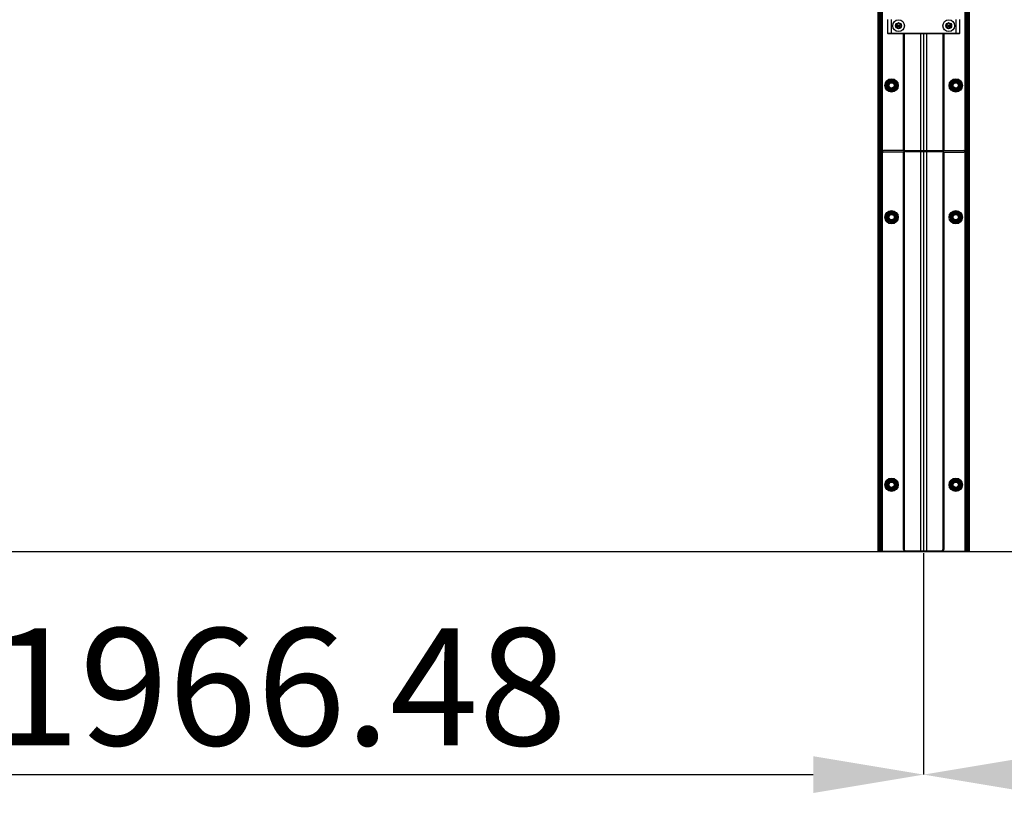
# Model space of a CAD drawing. Units: millimetres. Extents: x 5 to 415, y 5 to 292.
# Drawn here: x 88 to 117, y 244 to 268 of the extents above; entities that cross this region are included whole.
import ezdxf

# ---------------------------------------------------------------- set-up
doc = ezdxf.new("R2010")
doc.units = ezdxf.units.MM
doc.header["$PDSIZE"] = -1
doc.layers.add('AM_0', color=7, linetype='Continuous')
doc.styles.add('SLDTEXTSTYLE1', font='TXT', dxfattribs={"width": 0.75})
doc.dimstyles.new('SLDDIMSTYLE0', dxfattribs={"dimtxt": 3.5, "dimasz": 3.302, "dimexe": 0, "dimexo": 0.0625, "dimgap": 0.875, "dimtad": 1, "dimlfac": 50, "dimrnd": 1e-09, "dimzin": 12, "dimdsep": 46, "dimtxsty": 'SLDTEXTSTYLE1', "dimsah": 1, "dimcen": 0.09, "dimadec": 0, "dimazin": 3, "dimtfac": 1, "dimtofl": 0, "dimtmove": 0, "dimatfit": 3, "dimfxl": 1, "dimfrac": 2, "dimtolj": 1, "dimtzin": 12, "dimarcsym": 0})

# ---------------------------------------------------------------- blocks, each defined once
blk = doc.blocks.new('_D_7')
at = {"layer": 'AM_0', "color": 0, "linetype": 'Continuous', "lineweight": -2}
for p, q in [((75.437, 252.428), (220.713, 252.428)), ((220.713, 249.126), (220.713, 219.665)), ((214.167, 216.363), (220.713, 216.363))]:
    blk.add_line(p, q, dxfattribs=at)
at = {"layer": 'AM_0', "color": 0}
for points in [[(221.263, 249.126), (220.162, 249.126), (220.713, 252.428)], [(220.162, 219.665), (221.263, 219.665), (220.713, 216.363)]]:
    blk.add_solid(points, dxfattribs=at)
at = {"layer": 'Defpoints', "color": 0}
for p in [(75.374, 252.428), (214.104, 216.363), (220.713, 216.363)]:
    blk.add_point(p, dxfattribs=at)
at = {"layer": 'AM_0', "color": 0, "lineweight": 18, "insert": (216.338, 234.602), "char_height": 3.5, "attachment_point": 2, "rotation": 90, "style": 'SLDTEXTSTYLE1'}
blk.add_mtext('\\A1;1803.25', dxfattribs=at)
blk = doc.blocks.new('_D_8')
at = {"layer": 'AM_0', "color": 0, "linetype": 'Continuous', "lineweight": -2}
for p, q in [((75.474, 252.38), (75.474, 245.757)), ((114.804, 252.38), (114.804, 245.757)), ((78.776, 245.757), (111.502, 245.757))]:
    blk.add_line(p, q, dxfattribs=at)
at = {"layer": 'AM_0', "color": 0}
for points in [[(78.776, 246.307), (78.776, 245.206), (75.474, 245.757)], [(111.502, 245.206), (111.502, 246.307), (114.804, 245.757)]]:
    blk.add_solid(points, dxfattribs=at)
at = {"layer": 'Defpoints', "color": 0}
for p in [(75.474, 252.443), (114.804, 252.443), (114.804, 245.757)]:
    blk.add_point(p, dxfattribs=at)
at = {"layer": 'AM_0', "color": 0, "lineweight": 18, "insert": (95.52, 250.132), "char_height": 3.5, "attachment_point": 2, "style": 'SLDTEXTSTYLE1'}
blk.add_mtext('\\A1;1966.48', dxfattribs=at)
blk = doc.blocks.new('_D_9')
at = {"layer": 'AM_0', "color": 0, "linetype": 'Continuous', "lineweight": -2}
for p, q in [((154.114, 252.56), (154.114, 245.757)), ((114.804, 252.38), (114.804, 245.757)), ((118.106, 245.757), (150.812, 245.757))]:
    blk.add_line(p, q, dxfattribs=at)
at = {"layer": 'AM_0', "color": 0}
for points in [[(118.106, 246.307), (118.106, 245.206), (114.804, 245.757)], [(150.812, 245.206), (150.812, 246.307), (154.114, 245.757)]]:
    blk.add_solid(points, dxfattribs=at)
at = {"layer": 'Defpoints', "color": 0}
for p in [(114.804, 252.443), (154.114, 252.623), (154.114, 245.757)]:
    blk.add_point(p, dxfattribs=at)
at = {"layer": 'AM_0', "color": 0, "lineweight": 18, "insert": (132.954, 250.132), "char_height": 3.5, "attachment_point": 2, "style": 'SLDTEXTSTYLE1'}
blk.add_mtext('\\A1;1965.52', dxfattribs=at)
blk = doc.blocks.new('_D_12')
at = {"layer": 'AM_0', "color": 0, "linetype": 'Continuous', "lineweight": -2}
for p, q in [((76.834, 264.425), (76.834, 271.266)), ((80.136, 271.266), (110.142, 271.266)), ((113.444, 264.425), (113.444, 271.266))]:
    blk.add_line(p, q, dxfattribs=at)
at = {"layer": 'AM_0', "color": 0}
for points in [[(80.136, 271.817), (80.136, 270.716), (76.834, 271.266)], [(110.142, 270.716), (110.142, 271.817), (113.444, 271.266)]]:
    blk.add_solid(points, dxfattribs=at)
at = {"layer": 'Defpoints', "color": 0}
for p in [(113.444, 271.266), (76.834, 264.363), (113.444, 264.363)]:
    blk.add_point(p, dxfattribs=at)
at = {"layer": 'AM_0', "color": 0, "lineweight": 18, "insert": (95.52, 275.641), "char_height": 3.5, "attachment_point": 2, "style": 'SLDTEXTSTYLE1'}
blk.add_mtext('\\A1;1830.48', dxfattribs=at)

msp = doc.modelspace()

# ---------------------------------------------------------------- linework, layer by layer
at = {"layer": 'AM_0'}
for p, q in [((113.44388, 264.4229), (113.44388, 276.3029)), ((113.46389, 276.3029), (113.46389, 264.4229)), ((113.50388, 264.4229), (113.50388, 276.3029)), ((113.52389, 276.3029), (113.52389, 264.4229)), ((113.53388, 264.3829), (113.53388, 276.3429)), ((113.56388, 276.3179), (113.56388, 264.4079)), ((116.04388, 264.4079), (116.04388, 276.3179)), ((116.07388, 276.3429), (116.07388, 264.3829)), ((116.08389, 264.4229), (116.08389, 276.3029)), ((116.10388, 276.3029), (116.10388, 264.4229)), ((116.14389, 264.4229), (116.14389, 276.3029)), ((116.16389, 276.3029), (116.16389, 264.4229)), ((113.72389, 268.33287), (113.72389, 267.92287)), ((113.83388, 268.33287), (113.83388, 267.92287)), ((113.98011, 268.18604), (113.97824, 268.18537)), ((113.98711, 268.16076), (113.97824, 268.18537)), ((113.97824, 268.11037), (113.98711, 268.13497)), ((113.98011, 268.10969), (113.97824, 268.11037)), ((113.98011, 268.18604), (113.98899, 268.16144)), ((113.98899, 268.1343), (113.98011, 268.10969)), ((113.98359, 268.19463), (114.00933, 268.19925)), ((113.98394, 268.19266), (113.98359, 268.19463)), ((113.98394, 268.10307), (113.98359, 268.1011)), ((114.00933, 268.09648), (113.98359, 268.1011)), ((114.00969, 268.19728), (113.98394, 268.19266)), ((113.98394, 268.10307), (114.00969, 268.09845)), ((113.98899, 268.16144), (113.98711, 268.16076)), ((113.98899, 268.1343), (113.98711, 268.13497)), ((114.00933, 268.19925), (114.00969, 268.19728)), ((114.00969, 268.09845), (114.00933, 268.09648)), ((114.03166, 268.21214), (114.04854, 268.23213)), ((114.03166, 268.21214), (114.03319, 268.21085)), ((114.03319, 268.08488), (114.03166, 268.08359)), ((114.04854, 268.0636), (114.03166, 268.08359)), ((114.05006, 268.23084), (114.03319, 268.21085)), ((114.03319, 268.08488), (114.05006, 268.06489)), ((114.04854, 268.23213), (114.05006, 268.23084)), ((114.05006, 268.06489), (114.04854, 268.0636)), ((114.05924, 268.23213), (114.0577, 268.23084)), ((114.07458, 268.21085), (114.0577, 268.23084)), ((114.0577, 268.06489), (114.07458, 268.08488)), ((114.0577, 268.06489), (114.05924, 268.0636)), ((114.05924, 268.23213), (114.07611, 268.21214)), ((114.07611, 268.08359), (114.05924, 268.0636)), ((114.07611, 268.21214), (114.07458, 268.21085)), ((114.07458, 268.08488), (114.07611, 268.08359)), ((114.09844, 268.19925), (114.09808, 268.19728)), ((114.12383, 268.19266), (114.09808, 268.19728)), ((114.09808, 268.09845), (114.12383, 268.10307)), ((114.09808, 268.09845), (114.09844, 268.09648)), ((114.09844, 268.19925), (114.12419, 268.19463)), ((114.12419, 268.1011), (114.09844, 268.09648)), ((114.11878, 268.16144), (114.12765, 268.18604)), ((114.12066, 268.16076), (114.11878, 268.16144)), ((114.12066, 268.13497), (114.11878, 268.1343)), ((114.12765, 268.10969), (114.11878, 268.1343)), ((114.12954, 268.18537), (114.12066, 268.16076)), ((114.12066, 268.13497), (114.12954, 268.11037)), ((114.12419, 268.19463), (114.12383, 268.19266)), ((114.12419, 268.1011), (114.12383, 268.10307)), ((114.12954, 268.18537), (114.12765, 268.18604)), ((114.12954, 268.11037), (114.12765, 268.10969)), ((115.48011, 268.18604), (115.47824, 268.18537)), ((115.48711, 268.16076), (115.47824, 268.18537)), ((115.47824, 268.11037), (115.48711, 268.13497)), ((115.48011, 268.10969), (115.47824, 268.11037)), ((115.48011, 268.18604), (115.48899, 268.16144)), ((115.48899, 268.1343), (115.48011, 268.10969)), ((115.48358, 268.19463), (115.50933, 268.19925)), ((115.48394, 268.19266), (115.48358, 268.19463)), ((115.48394, 268.10307), (115.48358, 268.1011)), ((115.50933, 268.09648), (115.48358, 268.1011)), ((115.50968, 268.19728), (115.48394, 268.19266)), ((115.48394, 268.10307), (115.50968, 268.09845)), ((115.48899, 268.16144), (115.48711, 268.16076)), ((115.48899, 268.1343), (115.48711, 268.13497)), ((115.50933, 268.19925), (115.50968, 268.19728)), ((115.50968, 268.09845), (115.50933, 268.09648)), ((115.53166, 268.21214), (115.54854, 268.23213)), ((115.53166, 268.21214), (115.53319, 268.21085)), ((115.53319, 268.08488), (115.53166, 268.08359)), ((115.54854, 268.0636), (115.53166, 268.08359)), ((115.55006, 268.23084), (115.53319, 268.21085)), ((115.53319, 268.08488), (115.55006, 268.06489)), ((115.54854, 268.23213), (115.55006, 268.23084)), ((115.55006, 268.06489), (115.54854, 268.0636)), ((115.55923, 268.23213), (115.55771, 268.23084)), ((115.57458, 268.21085), (115.55771, 268.23084)), ((115.55771, 268.06489), (115.57458, 268.08488)), ((115.55771, 268.06489), (115.55923, 268.0636)), ((115.55923, 268.23213), (115.57611, 268.21214)), ((115.57611, 268.08359), (115.55923, 268.0636)), ((115.57611, 268.21214), (115.57458, 268.21085)), ((115.57458, 268.08488), (115.57611, 268.08359)), ((115.59844, 268.19925), (115.59808, 268.19728)), ((115.62383, 268.19266), (115.59808, 268.19728)), ((115.59808, 268.09845), (115.62383, 268.10307)), ((115.59808, 268.09845), (115.59844, 268.09648)), ((115.59844, 268.19925), (115.62419, 268.19463)), ((115.62419, 268.1011), (115.59844, 268.09648)), ((115.61878, 268.16144), (115.62765, 268.18604)), ((115.62066, 268.16076), (115.61878, 268.16144)), ((115.62066, 268.13497), (115.61878, 268.1343)), ((115.62765, 268.10969), (115.61878, 268.1343)), ((115.62953, 268.18537), (115.62066, 268.16076)), ((115.62066, 268.13497), (115.62953, 268.11037)), ((115.62419, 268.19463), (115.62383, 268.19266)), ((115.62419, 268.1011), (115.62383, 268.10307)), ((115.62953, 268.18537), (115.62765, 268.18604)), ((115.62953, 268.11037), (115.62765, 268.10969)), ((115.77388, 267.92287), (115.77388, 268.33287)), ((115.88389, 267.92287), (115.88389, 268.33287)), ((113.72389, 267.92287), (113.83388, 267.92287)), ((113.72389, 267.92287), (113.73888, 267.90786)), ((113.83388, 267.90786), (113.73888, 267.90786)), ((113.83388, 267.92287), (115.77388, 267.92287)), ((113.83388, 267.92287), (113.83388, 267.90786)), ((115.77388, 267.90786), (113.83388, 267.90786)), ((114.20388, 264.4229), (114.20388, 267.90786)), ((114.22388, 267.90786), (114.22388, 264.4229)), ((114.71389, 267.90786), (114.71389, 264.3829)), ((114.80388, 267.90786), (114.80388, 264.3829)), ((114.89389, 264.3829), (114.89389, 267.90786)), ((115.38388, 264.4229), (115.38388, 267.90786)), ((115.40388, 267.90786), (115.40388, 264.4229)), ((115.77388, 267.92287), (115.88389, 267.92287)), ((115.77388, 267.92287), (115.77388, 267.90786)), ((115.86888, 267.90786), (115.77388, 267.90786)), ((115.88389, 267.92287), (115.86888, 267.90786)), ((113.46389, 264.4229), (113.44388, 264.4229)), ((113.44388, 264.3929), (113.44388, 264.4229)), ((113.44388, 264.3629), (113.44388, 264.3929)), ((113.44388, 252.4829), (113.44388, 264.3629)), ((113.46389, 264.3629), (113.44388, 264.3629)), ((113.46389, 264.4229), (113.50388, 264.4229)), ((113.46389, 264.4229), (113.46389, 264.3929)), ((113.46389, 264.3929), (113.46389, 264.3629)), ((113.46389, 264.3629), (113.46389, 252.4829)), ((113.50388, 264.3629), (113.46389, 264.3629)), ((113.52389, 264.4229), (113.50388, 264.4229)), ((113.50388, 264.3929), (113.50388, 264.4229)), ((113.50388, 264.3629), (113.50388, 264.3929)), ((113.50388, 252.4829), (113.50388, 264.3629)), ((113.52389, 264.3629), (113.50388, 264.3629)), ((113.52389, 264.4229), (113.52389, 264.3929)), ((113.53388, 264.4029), (113.52389, 264.4029)), ((113.52389, 264.3929), (113.52389, 264.3629)), ((113.52389, 264.3829), (113.53388, 264.3829)), ((113.52389, 264.3629), (113.52389, 252.4829)), ((113.53388, 252.4429), (113.53388, 264.4029)), ((113.5642, 264.4029), (113.53388, 264.4029)), ((113.53388, 264.3829), (113.5642, 264.3829)), ((113.56388, 264.3779), (113.56388, 252.4679)), ((114.20409, 264.4179), (113.60388, 264.4179)), ((114.20409, 264.3679), (113.60388, 264.3679)), ((114.22388, 264.4229), (114.20388, 264.4229)), ((114.20388, 252.4829), (114.20388, 264.3629)), ((114.22388, 264.3629), (114.20388, 264.3629)), ((114.22388, 264.3629), (114.22388, 252.4829)), ((114.71389, 264.4029), (114.26388, 264.4029)), ((114.26388, 264.3829), (114.71389, 264.3829)), ((114.71389, 264.4029), (114.71389, 252.4429)), ((114.80388, 264.4029), (114.71389, 264.4029)), ((114.71389, 264.3829), (114.80388, 264.3829)), ((114.80388, 264.4029), (114.80388, 252.4429)), ((114.89389, 264.4029), (114.80388, 264.4029)), ((114.80388, 264.3829), (114.89389, 264.3829)), ((114.89389, 252.4429), (114.89389, 264.4029)), ((115.34388, 264.4029), (114.89389, 264.4029)), ((114.89389, 264.3829), (115.34388, 264.3829)), ((115.38388, 264.4229), (115.40388, 264.4229)), ((115.38388, 252.4829), (115.38388, 264.3629)), ((115.38388, 264.3629), (115.40388, 264.3629)), ((115.40367, 264.4179), (116.00388, 264.4179)), ((115.40367, 264.3679), (116.00388, 264.3679)), ((115.40388, 264.3629), (115.40388, 252.4829)), ((116.07388, 264.4029), (116.04357, 264.4029)), ((116.04357, 264.3829), (116.07388, 264.3829)), ((116.04388, 252.4679), (116.04388, 264.3779)), ((116.07388, 264.4029), (116.07388, 252.4429)), ((116.08389, 264.4029), (116.07388, 264.4029)), ((116.07388, 264.3829), (116.08389, 264.3829)), ((116.08389, 264.3929), (116.08389, 264.4229)), ((116.08389, 264.4229), (116.10388, 264.4229)), ((116.08389, 264.3629), (116.08389, 264.3929)), ((116.08389, 252.4829), (116.08389, 264.3629)), ((116.08389, 264.3629), (116.10388, 264.3629)), ((116.10388, 264.4229), (116.14389, 264.4229)), ((116.10388, 264.4229), (116.10388, 264.3929)), ((116.10388, 264.3929), (116.10388, 264.3629)), ((116.10388, 264.3629), (116.10388, 252.4829)), ((116.14389, 264.3629), (116.10388, 264.3629)), ((116.14389, 264.4229), (116.16389, 264.4229)), ((116.14389, 264.3929), (116.14389, 264.4229)), ((116.14389, 264.3629), (116.14389, 264.3929)), ((116.14389, 252.4829), (116.14389, 264.3629)), ((116.14389, 264.3629), (116.16389, 264.3629)), ((116.16389, 264.4229), (116.16389, 264.3929)), ((116.16389, 264.3929), (116.16389, 264.3629)), ((116.16389, 264.3629), (116.16389, 252.4829)), ((113.46389, 252.4829), (113.44388, 252.4829)), ((113.44388, 252.4429), (113.44388, 252.4829)), ((113.46389, 252.4829), (113.46389, 252.4229)), ((113.46389, 252.4829), (113.50388, 252.4829)), ((113.50388, 252.4229), (113.50388, 252.4829)), ((113.52389, 252.4829), (113.50388, 252.4829)), ((113.52389, 252.4829), (113.52389, 252.4429)), ((113.52389, 252.4429), (113.53388, 252.4429)), ((113.53388, 252.4229), (113.53388, 252.4429)), ((113.53388, 252.4429), (113.57266, 252.4429)), ((114.22388, 252.4829), (114.20388, 252.4829)), ((114.26388, 252.4429), (114.71389, 252.4429)), ((114.26388, 252.4429), (114.26388, 252.4229)), ((114.71389, 252.4429), (114.71389, 252.4229)), ((114.71389, 252.4429), (114.80388, 252.4429)), ((114.80388, 252.4429), (114.89389, 252.4429)), ((114.89389, 252.4229), (114.89389, 252.4429)), ((114.89389, 252.4429), (115.34388, 252.4429)), ((115.34388, 252.4229), (115.34388, 252.4429)), ((115.38388, 252.4829), (115.40388, 252.4829)), ((116.03511, 252.4429), (116.07388, 252.4429)), ((116.07388, 252.4429), (116.08389, 252.4429)), ((116.07388, 252.4429), (116.07388, 252.4229)), ((116.08389, 252.4429), (116.08389, 252.4829)), ((116.08389, 252.4829), (116.10388, 252.4829)), ((116.10388, 252.4829), (116.10388, 252.4229)), ((116.10388, 252.4829), (116.14389, 252.4829)), ((116.14389, 252.4229), (116.14389, 252.4829)), ((116.14389, 252.4829), (116.16389, 252.4829)), ((116.16389, 252.4829), (116.16389, 252.4429)), ((113.50388, 252.4229), (113.46389, 252.4229)), ((113.53388, 252.4229), (113.50388, 252.4229)), ((114.26388, 252.4229), (113.53388, 252.4229)), ((114.2399, 252.4279), (113.60388, 252.4279)), ((114.71389, 252.4229), (114.26388, 252.4229)), ((114.78388, 252.4229), (114.71389, 252.4229)), ((114.89389, 252.4229), (114.82388, 252.4229)), ((115.34388, 252.4229), (114.89389, 252.4229)), ((116.07388, 252.4229), (115.34388, 252.4229)), ((115.36786, 252.4279), (116.00388, 252.4279)), ((116.10388, 252.4229), (116.07388, 252.4229)), ((116.14389, 252.4229), (116.10388, 252.4229))]:
    msp.add_line(p, q, dxfattribs=at)
for centre, radius in [((114.05388, 268.14787), 0.175), ((114.05388, 268.14787), 0.0875), ((114.05388, 268.14787), 0.03), ((114.05388, 268.14787), 0.028), ((115.55388, 268.14787), 0.175), ((115.55388, 268.14787), 0.0875), ((115.55388, 268.14787), 0.03), ((115.55388, 268.14787), 0.028), ((113.84388, 266.3629), 0.2), ((113.84388, 266.3629), 0.16), ((113.84388, 266.3629), 0.13427), ((113.84388, 266.3629), 0.11714), ((113.84388, 266.3629), 0.1), ((113.84388, 266.3629), 0.08), ((115.76388, 266.3629), 0.2), ((115.76388, 266.3629), 0.16), ((115.76388, 266.3629), 0.13427), ((115.76388, 266.3629), 0.11714), ((115.76388, 266.3629), 0.1), ((115.76388, 266.3629), 0.08), ((113.84388, 262.4229), 0.2), ((113.84388, 262.4229), 0.16), ((113.84388, 262.4229), 0.13427), ((113.84388, 262.4229), 0.11714), ((113.84388, 262.4229), 0.1), ((113.84388, 262.4229), 0.08), ((115.76388, 262.4229), 0.2), ((115.76388, 262.4229), 0.16), ((115.76388, 262.4229), 0.13427), ((115.76388, 262.4229), 0.11714), ((115.76388, 262.4229), 0.1), ((115.76388, 262.4229), 0.08), ((113.84388, 254.4229), 0.2), ((113.84388, 254.4229), 0.16), ((113.84388, 254.4229), 0.13427), ((113.84388, 254.4229), 0.11714), ((113.84388, 254.4229), 0.1), ((113.84388, 254.4229), 0.08), ((115.76388, 254.4229), 0.2), ((115.76388, 254.4229), 0.16), ((115.76388, 254.4229), 0.13427), ((115.76388, 254.4229), 0.11714), ((115.76388, 254.4229), 0.1), ((115.76388, 254.4229), 0.08)]:
    msp.add_circle(centre, radius, dxfattribs=at)
for centre, radius, start, end in [((113.98482, 268.18774), 0.007, 100.169569, 199.830431), ((113.98482, 268.10799), 0.007, 160.169569, 259.830431), ((113.98482, 268.18774), 0.005, 100.169569, 199.830431), ((113.98482, 268.10799), 0.005, 160.169569, 259.830431), ((113.95136, 268.14787), 0.038, 340.169569, 19.830431), ((113.95136, 268.14787), 0.04, 340.169569, 19.830431), ((114.00262, 268.23665), 0.038, 280.169569, 319.830431), ((114.00262, 268.05908), 0.038, 40.169569, 79.830431), ((114.00262, 268.23665), 0.04, 280.169569, 319.830431), ((114.00262, 268.05908), 0.04, 40.169569, 79.830431), ((114.05388, 268.22761), 0.007, 40.169569, 139.830431), ((114.05388, 268.06812), 0.007, 220.169569, 319.830431), ((114.05388, 268.22761), 0.005, 40.169569, 139.830431), ((114.05388, 268.06812), 0.005, 220.169569, 319.830431), ((114.10514, 268.23665), 0.04, 220.169569, 259.830431), ((114.10514, 268.05908), 0.04, 100.169569, 139.830431), ((114.10514, 268.23665), 0.038, 220.169569, 259.830431), ((114.10514, 268.05908), 0.038, 100.169569, 139.830431), ((114.15641, 268.14787), 0.04, 160.169569, 199.830431), ((114.15641, 268.14787), 0.038, 160.169569, 199.830431), ((114.12295, 268.18774), 0.005, 340.169569, 79.830431), ((114.12295, 268.10799), 0.005, 280.169569, 19.830431), ((114.12295, 268.18774), 0.007, 340.169569, 79.830431), ((114.12295, 268.10799), 0.007, 280.169569, 19.830431), ((115.48482, 268.18774), 0.007, 100.169569, 199.830431), ((115.48482, 268.10799), 0.007, 160.169569, 259.830431), ((115.48482, 268.18774), 0.005, 100.169569, 199.830431), ((115.48482, 268.10799), 0.005, 160.169569, 259.830431), ((115.45136, 268.14787), 0.038, 340.169569, 19.830431), ((115.45136, 268.14787), 0.04, 340.169569, 19.830431), ((115.50262, 268.23665), 0.038, 280.169569, 319.830431), ((115.50262, 268.05908), 0.038, 40.169569, 79.830431), ((115.50262, 268.23665), 0.04, 280.169569, 319.830431), ((115.50262, 268.05908), 0.04, 40.169569, 79.830431), ((115.55388, 268.22761), 0.007, 40.169569, 139.830431), ((115.55388, 268.06812), 0.007, 220.169569, 319.830431), ((115.55388, 268.22761), 0.005, 40.169569, 139.830431), ((115.55388, 268.06812), 0.005, 220.169569, 319.830431), ((115.60514, 268.23665), 0.04, 220.169569, 259.830431), ((115.60514, 268.05908), 0.04, 100.169569, 139.830431), ((115.60514, 268.23665), 0.038, 220.169569, 259.830431), ((115.60514, 268.05908), 0.038, 100.169569, 139.830431), ((115.65641, 268.14787), 0.04, 160.169569, 199.830431), ((115.65641, 268.14787), 0.038, 160.169569, 199.830431), ((115.62295, 268.18774), 0.005, 340.169569, 79.830431), ((115.62295, 268.10799), 0.005, 280.169569, 19.830431), ((115.62295, 268.18774), 0.007, 340.169569, 79.830431), ((115.62295, 268.10799), 0.007, 280.169569, 19.830431), ((113.60388, 264.3779), 0.04, 90, 180), ((113.60388, 264.4079), 0.04, 180, 270), ((114.26388, 264.4229), 0.06, 180, 210), ((114.26388, 264.3629), 0.06, 150, 180), ((114.26388, 264.4229), 0.04, 180, 270), ((114.26388, 264.3629), 0.04, 90, 180), ((115.34388, 264.4229), 0.04, 270, 0), ((115.34388, 264.3629), 0.04, 0, 90), ((115.34388, 264.4229), 0.06, 330, 0), ((115.34388, 264.3629), 0.06, 0, 30), ((116.00388, 264.3779), 0.04, 360, 90), ((116.00388, 264.4079), 0.04, 270, 0), ((113.46388, 252.4429), 0.02, 180, 270), ((113.50388, 252.4429), 0.02, 270, 0), ((113.60388, 252.4679), 0.04, 180, 270), ((114.26388, 252.4829), 0.06, 180, 270), ((114.26388, 252.4829), 0.04, 180, 270), ((114.78388, 252.4429), 0.02, 270, 0), ((114.82388, 252.4429), 0.02, 180, 270), ((115.34388, 252.4829), 0.04, 270, 0), ((115.34388, 252.4829), 0.06, 270, 0), ((116.00388, 252.4679), 0.04, 270, 0), ((116.10388, 252.4429), 0.02, 180, 270), ((116.14388, 252.4429), 0.02, 270, 0)]:
    msp.add_arc(centre, radius, start, end, dxfattribs=at)
for points, knots in [([(113.67591, 266.43983), (113.68814, 266.44851), (113.71282, 266.46605), (113.73834, 266.48418), (113.75121, 266.49333)], [0, 0, 0, 0, 0.49545752, 1, 1, 1, 1]), ([(113.67591, 266.43983), (113.67664, 266.4321), (113.67947, 266.40213), (113.68241, 266.37098), (113.68459, 266.34786)], [0, 0, 0, 0, 0.257550258, 1, 1, 1, 1]), ([(113.68459, 266.34786), (113.68538, 266.3395), (113.68832, 266.30837), (113.69118, 266.27806), (113.69328, 266.25589)], [0, 0, 0, 0, 0.26863158, 1, 1, 1, 1]), ([(113.75121, 266.49333), (113.753, 266.4946), (113.76651, 266.5042), (113.792, 266.52231), (113.81494, 266.53861), (113.82652, 266.54683)], [0, 0, 0, 0, 0.070089845, 0.530762569, 1, 1, 1, 1]), ([(113.82652, 266.54683), (113.84016, 266.54059), (113.86769, 266.52798), (113.89615, 266.51494), (113.91051, 266.50837)], [0, 0, 0, 0, 0.49545271, 1, 1, 1, 1]), ([(113.91051, 266.50837), (113.9125, 266.50746), (113.92757, 266.50055), (113.956, 266.48754), (113.98158, 266.47582), (113.99449, 266.46991)], [0, 0, 0, 0, 0.07006982, 0.53080111, 1, 1, 1, 1]), ([(114.01186, 266.28597), (113.99963, 266.27728), (113.97494, 266.25974), (113.94943, 266.24161), (113.93655, 266.23247)], [0, 0, 0, 0, 0.49545752, 1, 1, 1, 1]), ([(113.99449, 266.46991), (113.99522, 266.46218), (113.99806, 266.43221), (114.00099, 266.40106), (114.00317, 266.37794)], [0, 0, 0, 0, 0.25755492, 1, 1, 1, 1]), ([(114.00317, 266.37794), (114.00396, 266.36958), (114.00691, 266.33845), (114.00977, 266.30814), (114.01186, 266.28597)], [0, 0, 0, 0, 0.26863634, 1, 1, 1, 1]), ([(115.58809, 266.30606), (115.59123, 266.32073), (115.59757, 266.35034), (115.60412, 266.38095), (115.60743, 266.39639)], [0, 0, 0, 0, 0.49545537, 1, 1, 1, 1]), ([(115.65665, 266.24415), (115.65503, 266.24562), (115.64272, 266.25673), (115.61951, 266.27768), (115.59863, 266.29655), (115.58809, 266.30606)], [0, 0, 0, 0, 0.07007151, 0.53079268, 1, 1, 1, 1]), ([(115.60743, 266.39639), (115.60789, 266.39853), (115.61135, 266.41475), (115.61791, 266.44532), (115.6238, 266.47284), (115.62677, 266.48672)], [0, 0, 0, 0, 0.07008086, 0.53077956, 1, 1, 1, 1]), ([(115.62677, 266.48672), (115.63415, 266.48911), (115.6628, 266.49837), (115.69256, 266.50799), (115.71466, 266.51514)], [0, 0, 0, 0, 0.25755128, 1, 1, 1, 1]), ([(115.71466, 266.51514), (115.72265, 266.51772), (115.75241, 266.52734), (115.78138, 266.53671), (115.80256, 266.54356)], [0, 0, 0, 0, 0.26865488, 1, 1, 1, 1]), ([(115.80256, 266.54356), (115.8137, 266.5335), (115.83617, 266.51321), (115.8594, 266.49223), (115.87112, 266.48165)], [0, 0, 0, 0, 0.49546707, 1, 1, 1, 1]), ([(115.87112, 266.48165), (115.87274, 266.48018), (115.88505, 266.46907), (115.90825, 266.44811), (115.92914, 266.42925), (115.93968, 266.41973)], [0, 0, 0, 0, 0.07010926, 0.53079276, 1, 1, 1, 1]), ([(115.92034, 266.3294), (115.91988, 266.32726), (115.9164, 266.31105), (115.90987, 266.28048), (115.90397, 266.25296), (115.901, 266.23908)], [0, 0, 0, 0, 0.07009163, 0.53078051, 1, 1, 1, 1]), ([(115.93968, 266.41973), (115.93654, 266.40506), (115.9302, 266.37545), (115.92365, 266.34485), (115.92034, 266.3294)], [0, 0, 0, 0, 0.49546063, 1, 1, 1, 1]), ([(113.77726, 266.21743), (113.77527, 266.21834), (113.7602, 266.22525), (113.73177, 266.23826), (113.70619, 266.24998), (113.69328, 266.25589)], [0, 0, 0, 0, 0.0700649, 0.53079863, 1, 1, 1, 1]), ([(113.86125, 266.17896), (113.84761, 266.18521), (113.82008, 266.19782), (113.79162, 266.21085), (113.77726, 266.21743)], [0, 0, 0, 0, 0.49547285, 1, 1, 1, 1]), ([(113.93655, 266.23247), (113.93477, 266.2312), (113.92125, 266.2216), (113.89577, 266.20349), (113.87283, 266.18719), (113.86125, 266.17896)], [0, 0, 0, 0, 0.07008531, 0.53078399, 1, 1, 1, 1]), ([(115.72521, 266.18224), (115.71408, 266.19229), (115.6916, 266.21259), (115.66837, 266.23357), (115.65665, 266.24415)], [0, 0, 0, 0, 0.49544423, 1, 1, 1, 1]), ([(115.72521, 266.18224), (115.73259, 266.18463), (115.76124, 266.19389), (115.791, 266.20351), (115.8131, 266.21066)], [0, 0, 0, 0, 0.25755128, 1, 1, 1, 1]), ([(115.8131, 266.21066), (115.8211, 266.21324), (115.85085, 266.22286), (115.87981, 266.23223), (115.901, 266.23908)], [0, 0, 0, 0, 0.26861949, 1, 1, 1, 1]), ([(113.67591, 262.49983), (113.68814, 262.50852), (113.71282, 262.52605), (113.73834, 262.54418), (113.75121, 262.55333)], [0, 0, 0, 0, 0.49545752, 1, 1, 1, 1]), ([(113.67591, 262.49983), (113.67664, 262.49211), (113.67947, 262.46213), (113.68241, 262.43098), (113.68459, 262.40786)], [0, 0, 0, 0, 0.25754702, 1, 1, 1, 1]), ([(113.75121, 262.55333), (113.753, 262.5546), (113.76652, 262.5642), (113.792, 262.58231), (113.81494, 262.59861), (113.82652, 262.60683)], [0, 0, 0, 0, 0.07008249, 0.5307553, 1, 1, 1, 1]), ([(113.82652, 262.60683), (113.84016, 262.60059), (113.86769, 262.58798), (113.89615, 262.57494), (113.91051, 262.56837)], [0, 0, 0, 0, 0.49545009, 1, 1, 1, 1]), ([(113.91051, 262.56837), (113.9125, 262.56746), (113.92757, 262.56055), (113.956, 262.54754), (113.98158, 262.53582), (113.99449, 262.52991)], [0, 0, 0, 0, 0.0700649, 0.53079863, 1, 1, 1, 1]), ([(113.99449, 262.52991), (113.99522, 262.52219), (113.99806, 262.49221), (114.00099, 262.46106), (114.00317, 262.43794)], [0, 0, 0, 0, 0.25755168, 1, 1, 1, 1]), ([(115.59591, 262.49983), (115.60814, 262.50852), (115.63282, 262.52605), (115.65834, 262.54418), (115.67121, 262.55333)], [0, 0, 0, 0, 0.49545752, 1, 1, 1, 1]), ([(115.59591, 262.49983), (115.59664, 262.49211), (115.59947, 262.46213), (115.60241, 262.43098), (115.60459, 262.40786)], [0, 0, 0, 0, 0.25754702, 1, 1, 1, 1]), ([(115.67121, 262.55333), (115.673, 262.5546), (115.68652, 262.5642), (115.712, 262.58231), (115.73494, 262.59861), (115.74652, 262.60683)], [0, 0, 0, 0, 0.07008243, 0.53079611, 1, 1, 1, 1]), ([(115.74652, 262.60683), (115.76016, 262.60059), (115.78769, 262.58798), (115.81615, 262.57494), (115.8305, 262.56837)], [0, 0, 0, 0, 0.49545009, 1, 1, 1, 1]), ([(115.8305, 262.56837), (115.8325, 262.56746), (115.84757, 262.56056), (115.876, 262.54753), (115.90158, 262.53582), (115.91449, 262.52991)], [0, 0, 0, 0, 0.070107977, 0.530774817, 1, 1, 1, 1]), ([(115.91449, 262.52991), (115.91522, 262.52219), (115.91805, 262.49221), (115.92099, 262.46106), (115.92318, 262.43794)], [0, 0, 0, 0, 0.25754702, 1, 1, 1, 1]), ([(113.68459, 262.40786), (113.68538, 262.3995), (113.68832, 262.36837), (113.69118, 262.33806), (113.69328, 262.31589)], [0, 0, 0, 0, 0.26863492, 1, 1, 1, 1]), ([(113.77726, 262.27743), (113.77527, 262.27834), (113.7602, 262.28525), (113.73177, 262.29826), (113.70619, 262.30998), (113.69328, 262.31589)], [0, 0, 0, 0, 0.070064529, 0.530801098, 1, 1, 1, 1]), ([(113.86125, 262.23896), (113.84761, 262.24521), (113.82008, 262.25782), (113.79162, 262.27085), (113.77726, 262.27743)], [0, 0, 0, 0, 0.49547024, 1, 1, 1, 1]), ([(113.93655, 262.29247), (113.93477, 262.2912), (113.92125, 262.2816), (113.89577, 262.26349), (113.87283, 262.24719), (113.86125, 262.23896)], [0, 0, 0, 0, 0.07009268, 0.53078401, 1, 1, 1, 1]), ([(114.01186, 262.34597), (113.99963, 262.33728), (113.97494, 262.31975), (113.94943, 262.30162), (113.93655, 262.29247)], [0, 0, 0, 0, 0.4954539, 1, 1, 1, 1]), ([(114.00317, 262.43794), (114.00396, 262.42958), (114.00691, 262.39845), (114.00977, 262.36814), (114.01186, 262.34597)], [0, 0, 0, 0, 0.26863634, 1, 1, 1, 1]), ([(115.60459, 262.40786), (115.60538, 262.3995), (115.60832, 262.36837), (115.61118, 262.33806), (115.61328, 262.31589)], [0, 0, 0, 0, 0.26863492, 1, 1, 1, 1]), ([(115.69726, 262.27743), (115.69527, 262.27834), (115.6802, 262.28525), (115.65177, 262.29826), (115.62619, 262.30998), (115.61328, 262.31589)], [0, 0, 0, 0, 0.070064529, 0.530801098, 1, 1, 1, 1]), ([(115.78125, 262.23896), (115.76761, 262.24521), (115.74008, 262.25782), (115.71162, 262.27085), (115.69726, 262.27743)], [0, 0, 0, 0, 0.49547024, 1, 1, 1, 1]), ([(115.85655, 262.29247), (115.85477, 262.2912), (115.84125, 262.2816), (115.81577, 262.26349), (115.79283, 262.24719), (115.78125, 262.23896)], [0, 0, 0, 0, 0.07009268, 0.53078401, 1, 1, 1, 1]), ([(115.93186, 262.34597), (115.91963, 262.33728), (115.89494, 262.31975), (115.86943, 262.30162), (115.85655, 262.29247)], [0, 0, 0, 0, 0.4954743, 1, 1, 1, 1]), ([(115.92318, 262.43794), (115.92397, 262.42958), (115.9269, 262.39845), (115.92977, 262.36814), (115.93186, 262.34597)], [0, 0, 0, 0, 0.26863158, 1, 1, 1, 1]), ([(113.67591, 254.49983), (113.68814, 254.50852), (113.71282, 254.52605), (113.73834, 254.54418), (113.75121, 254.55333)], [0, 0, 0, 0, 0.49545026, 1, 1, 1, 1]), ([(113.67591, 254.49983), (113.67664, 254.49211), (113.67947, 254.46213), (113.68241, 254.43098), (113.68459, 254.40786)], [0, 0, 0, 0, 0.25755937, 1, 1, 1, 1]), ([(113.75121, 254.55333), (113.753, 254.5546), (113.76652, 254.5642), (113.792, 254.58231), (113.81494, 254.59861), (113.82652, 254.60683)], [0, 0, 0, 0, 0.07007514, 0.53074804, 1, 1, 1, 1]), ([(113.82652, 254.60683), (113.84016, 254.60059), (113.86769, 254.58798), (113.89615, 254.57495), (113.91051, 254.56837)], [0, 0, 0, 0, 0.49545009, 1, 1, 1, 1]), ([(113.91051, 254.56837), (113.9125, 254.56746), (113.92757, 254.56055), (113.956, 254.54754), (113.98158, 254.53582), (113.99449, 254.52991)], [0, 0, 0, 0, 0.070064529, 0.530801098, 1, 1, 1, 1]), ([(113.99449, 254.52991), (113.99522, 254.52218), (113.99806, 254.49221), (114.00099, 254.46106), (114.00317, 254.43794)], [0, 0, 0, 0, 0.25753933, 1, 1, 1, 1]), ([(115.60743, 254.45639), (115.60789, 254.45853), (115.61135, 254.47475), (115.61791, 254.50532), (115.6238, 254.53284), (115.62677, 254.54672)], [0, 0, 0, 0, 0.07008256, 0.53079242, 1, 1, 1, 1]), ([(115.62677, 254.54672), (115.63415, 254.54911), (115.6628, 254.55837), (115.69256, 254.56799), (115.71466, 254.57514)], [0, 0, 0, 0, 0.25754928, 1, 1, 1, 1]), ([(115.71466, 254.57514), (115.72265, 254.57772), (115.75241, 254.58734), (115.78138, 254.59671), (115.80256, 254.60356)], [0, 0, 0, 0, 0.26864813, 1, 1, 1, 1]), ([(115.80256, 254.60356), (115.8137, 254.5935), (115.83617, 254.57321), (115.8594, 254.55223), (115.87112, 254.54164)], [0, 0, 0, 0, 0.49545867, 1, 1, 1, 1]), ([(115.87112, 254.54164), (115.87274, 254.54018), (115.88505, 254.52907), (115.90825, 254.50811), (115.92914, 254.48925), (115.93968, 254.47973)], [0, 0, 0, 0, 0.070100159, 0.530788341, 1, 1, 1, 1]), ([(113.68459, 254.40786), (113.68538, 254.3995), (113.68832, 254.36837), (113.69118, 254.33806), (113.69328, 254.31589)], [0, 0, 0, 0, 0.26864418, 1, 1, 1, 1]), ([(113.77726, 254.27743), (113.77527, 254.27834), (113.7602, 254.28525), (113.73177, 254.29826), (113.70619, 254.30998), (113.69328, 254.31589)], [0, 0, 0, 0, 0.07007512, 0.53080113, 1, 1, 1, 1]), ([(113.86125, 254.23897), (113.84761, 254.24521), (113.82008, 254.25782), (113.79162, 254.27085), (113.77726, 254.27743)], [0, 0, 0, 0, 0.49546764, 1, 1, 1, 1]), ([(113.93655, 254.29247), (113.93477, 254.2912), (113.92125, 254.2816), (113.89577, 254.26349), (113.87283, 254.24719), (113.86125, 254.23897)], [0, 0, 0, 0, 0.07009268, 0.53078401, 1, 1, 1, 1]), ([(114.01186, 254.34597), (113.99963, 254.33728), (113.97494, 254.31974), (113.94943, 254.30162), (113.93655, 254.29247)], [0, 0, 0, 0, 0.49546478, 1, 1, 1, 1]), ([(114.00317, 254.43794), (114.00396, 254.42958), (114.00691, 254.39845), (114.00977, 254.36814), (114.01186, 254.34597)], [0, 0, 0, 0, 0.26863042, 1, 1, 1, 1]), ([(115.58809, 254.36606), (115.59123, 254.38073), (115.59757, 254.41034), (115.60412, 254.44095), (115.60743, 254.45639)], [0, 0, 0, 0, 0.49545537, 1, 1, 1, 1]), ([(115.65665, 254.30415), (115.65503, 254.30562), (115.64272, 254.31674), (115.61951, 254.33768), (115.59863, 254.35655), (115.58809, 254.36606)], [0, 0, 0, 0, 0.07007946, 0.53078829, 1, 1, 1, 1]), ([(115.72521, 254.24224), (115.71408, 254.25229), (115.6916, 254.27259), (115.66837, 254.29357), (115.65665, 254.30415)], [0, 0, 0, 0, 0.49545683, 1, 1, 1, 1]), ([(115.72521, 254.24224), (115.73259, 254.24462), (115.76124, 254.25389), (115.791, 254.26351), (115.8131, 254.27066)], [0, 0, 0, 0, 0.25754928, 1, 1, 1, 1]), ([(115.8131, 254.27066), (115.8211, 254.27324), (115.85085, 254.28286), (115.87981, 254.29223), (115.901, 254.29908)], [0, 0, 0, 0, 0.26861274, 1, 1, 1, 1]), ([(115.92034, 254.38941), (115.91988, 254.38726), (115.9164, 254.37105), (115.90987, 254.34048), (115.90397, 254.31296), (115.901, 254.29908)], [0, 0, 0, 0, 0.07009074, 0.53079856, 1, 1, 1, 1]), ([(115.93968, 254.47973), (115.93654, 254.46506), (115.9302, 254.43546), (115.92365, 254.40485), (115.92034, 254.38941)], [0, 0, 0, 0, 0.49544839, 1, 1, 1, 1])]:
    msp.add_open_spline(points, degree=3, knots=knots, dxfattribs=at)
at = {"layer": 'AM_0', "color": 7, "linetype": 'Continuous', "lineweight": 18}
msp.add_point((114.80388, 252.4429), dxfattribs=at)

# ---------------------------------------------------------------- dimensions: what is measured, and where the dimension line sits
for base, p1, p2, angle, picture, middle in [((113.44388, 271.2664), (76.83428, 264.3629), (113.44388, 264.3629), 0, '_D_12', (95.52026, 271.2664)), ((220.71252, 216.3629), (75.37428, 252.4279), (214.10413, 216.3629), 90, '_D_7', (220.71252, 234.60207))]:
    dim = msp.add_linear_dim(base=base, p1=p1, p2=p2, angle=angle, dimstyle='SLDDIMSTYLE0', dxfattribs=at)
    dim.commit()
    dim.dimension.update_dxf_attribs({"geometry": picture, "text_midpoint": middle, "dimtype": 160})
for base, p1, p2, picture, middle in [((114.80388, 245.75673), (75.47428, 252.4429), (114.80388, 252.4429), '_D_8', (95.52026, 245.75673)), ((154.11428, 245.75673), (114.80388, 252.4429), (154.11428, 252.6229), '_D_9', (132.95403, 245.75673))]:
    dim = msp.add_linear_dim(base=base, p1=p1, p2=p2, dimstyle='SLDDIMSTYLE0', dxfattribs=at)
    dim.commit()
    dim.dimension.update_dxf_attribs({"geometry": picture, "text_midpoint": middle, "dimtype": 160})

doc.saveas('drawing.dxf')
